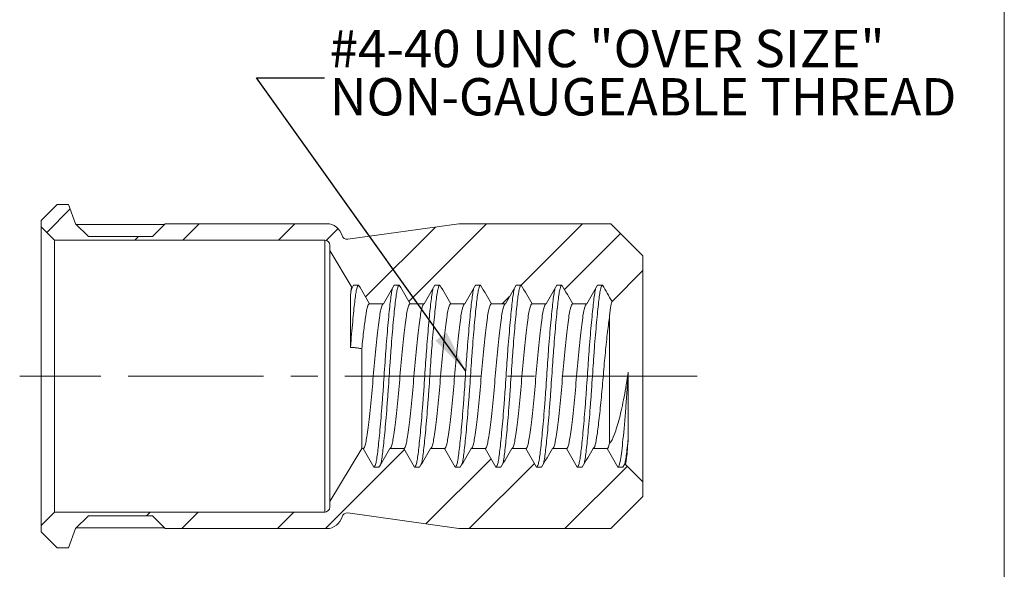
# Model space of a CAD drawing. Units: inches. Extents: x 0.3 to 10.6, y 0.2 to 8.2.
# Drawn here: x 7 to 10.6, y 3.6 to 5.6 of the extents above; entities that cross this region are included whole.
import ezdxf

# ---------------------------------------------------------------- set-up
doc = ezdxf.new("R2010")
doc.units = ezdxf.units.IN
doc.header["$MEASUREMENT"] = 0
doc.linetypes.add('CENTERX2', pattern=[0.8, 0.5, -0.1, 0.1, -0.1])
doc.layers.add('LOGO__2', color=250, linetype='Continuous')
doc.styles.add('SLDTEXTSTYLE1', font='TXT', dxfattribs={"width": 0.75})
doc.dimstyles.new('SLDDIMSTYLE3', dxfattribs={"dimtxt": 0.156, "dimasz": 0.156, "dimexe": 0, "dimexo": 0.0625, "dimgap": 0.039, "dimtad": 0, "dimtih": 1, "dimtoh": 1, "dimdec": 0, "dimrnd": 1e-09, "dimzin": 0, "dimdsep": 46, "dimtxsty": 'Standard', "dimsah": 1, "dimcen": 0.09, "dimadec": 0, "dimazin": 0, "dimtfac": 1, "dimtdec": 0, "dimtofl": 0, "dimtmove": 0, "dimatfit": 3, "dimfxl": 0, "dimtolj": 1, "dimtzin": 0, "dimarcsym": 0})

# ---------------------------------------------------------------- blocks, each defined once
blk = doc.blocks.new('SW_NOTE_8')
at = {"layer": 'LOGO__2', "color": 0, "char_height": 0.137795, "attachment_point": 1, "style": 'SLDTEXTSTYLE1'}
for s, insert in [('#4-40 UNC "OVER SIZE"', (0.0197, 0.1777)), ('NON-GAUGEABLE THREAD', (0.0197, -0.0005))]:
    blk.add_mtext(s, dxfattribs=dict(at, insert=insert))

msp = doc.modelspace()

# ---------------------------------------------------------------- hatches: boundary and pattern name
at = {"linetype": 'Continuous', "lineweight": 0}
h = msp.add_hatch(dxfattribs=at)
h.set_pattern_fill('ANSI32', style=0)
edge = h.paths.add_edge_path(flags=0)
edge.add_line((8.22911, 4.60418), (8.24786, 4.60418))
edge.add_line((8.24786, 4.60418), (8.28768, 4.5352))
edge.add_line((8.28768, 4.5352), (8.33929, 4.5352))
edge.add_line((8.33929, 4.5352), (8.37911, 4.60418))
edge.add_line((8.37911, 4.60418), (8.39786, 4.60418))
edge.add_line((8.39786, 4.60418), (8.43768, 4.5352))
edge.add_line((8.43768, 4.5352), (8.48929, 4.5352))
edge.add_line((8.48929, 4.5352), (8.52911, 4.60418))
edge.add_line((8.52911, 4.60418), (8.54786, 4.60418))
edge.add_line((8.54786, 4.60418), (8.58768, 4.5352))
edge.add_line((8.58768, 4.5352), (8.63929, 4.5352))
edge.add_line((8.63929, 4.5352), (8.67911, 4.60418))
edge.add_line((8.67911, 4.60418), (8.69786, 4.60418))
edge.add_line((8.69786, 4.60418), (8.73768, 4.5352))
edge.add_line((8.73768, 4.5352), (8.78929, 4.5352))
edge.add_line((8.78929, 4.5352), (8.82911, 4.60418))
edge.add_line((8.82911, 4.60418), (8.84786, 4.60418))
edge.add_line((8.84786, 4.60418), (8.88768, 4.5352))
edge.add_line((8.88768, 4.5352), (8.93929, 4.5352))
edge.add_line((8.93929, 4.5352), (8.97911, 4.60418))
edge.add_line((8.97911, 4.60418), (8.99786, 4.60418))
edge.add_line((8.99786, 4.60418), (9.03768, 4.5352))
edge.add_line((9.03768, 4.5352), (9.08929, 4.5352))
edge.add_line((9.08929, 4.5352), (9.12911, 4.60418))
edge.add_line((9.12911, 4.60418), (9.14786, 4.60418))
edge.add_line((9.14786, 4.60418), (9.18254, 4.54412))
edge.add_line((9.18254, 4.54412), (9.29646, 4.65804))
edge.add_line((9.29646, 4.65804), (9.29646, 4.71266))
edge.add_line((9.29646, 4.71266), (9.17835, 4.83077))
edge.add_line((9.17835, 4.83077), (8.61693, 4.83077))
edge.add_line((8.61693, 4.83077), (8.20775, 4.77327))
edge.add_arc((8.20512, 4.79198), 0.0189, 195.06637, 278, ccw=False)
edge.add_arc((8.12985, 4.77172), 0.05906, 15.06637, 90)
edge.add_line((8.12985, 4.83077), (7.53425, 4.83077))
edge.add_line((7.53425, 4.83077), (7.48701, 4.78353))
edge.add_line((7.48701, 4.78353), (7.25079, 4.78353))
edge.add_line((7.25079, 4.78353), (7.20354, 4.83077))
edge.add_line((7.20354, 4.83077), (7.17786, 4.90134))
edge.add_line((7.17786, 4.90134), (7.13504, 4.90134))
edge.add_line((7.13504, 4.90134), (7.07599, 4.84229))
edge.add_line((7.07599, 4.84229), (7.07599, 4.81985))
edge.add_line((7.07599, 4.81985), (7.12559, 4.77024))
edge.add_line((7.12559, 4.77024), (8.12244, 4.77024))
edge.add_arc((8.12244, 4.75134), 0.0189, 0, 90, ccw=False)
edge.add_line((8.14134, 4.75134), (8.14134, 4.73151))
edge.add_line((8.14134, 4.73151), (8.22359, 4.59462))
edge.add_line((8.22359, 4.59462), (8.22911, 4.60418))
h = msp.add_hatch(dxfattribs=at)
h.set_pattern_fill('ANSI32', style=0)
edge = h.paths.add_edge_path(flags=0)
edge.add_line((8.36268, 4.00134), (8.32286, 3.93237))
edge.add_line((8.32286, 3.93237), (8.30411, 3.93237))
edge.add_line((8.30411, 3.93237), (8.26429, 4.00134))
edge.add_line((8.26429, 4.00134), (8.25929, 4.00134))
edge.add_line((8.25929, 4.00134), (8.14134, 3.80504))
edge.add_line((8.14134, 3.80504), (8.14134, 3.7852))
edge.add_arc((8.12244, 3.7852), 0.0189, 270, 360, ccw=False)
edge.add_line((8.12244, 3.76631), (7.12559, 3.76631))
edge.add_line((7.12559, 3.76631), (7.07599, 3.7167))
edge.add_line((7.07599, 3.7167), (7.07599, 3.69426))
edge.add_line((7.07599, 3.69426), (7.13504, 3.6352))
edge.add_line((7.13504, 3.6352), (7.17786, 3.6352))
edge.add_line((7.17786, 3.6352), (7.20354, 3.70577))
edge.add_line((7.20354, 3.70577), (7.25079, 3.75302))
edge.add_line((7.25079, 3.75302), (7.48701, 3.75302))
edge.add_line((7.48701, 3.75302), (7.53425, 3.70577))
edge.add_line((7.53425, 3.70577), (8.12985, 3.70577))
edge.add_arc((8.12985, 3.76483), 0.05906, 270, 344.93363)
edge.add_arc((8.20512, 3.74457), 0.0189, 82, 164.93363, ccw=False)
edge.add_line((8.20775, 3.76328), (8.61693, 3.70577))
edge.add_line((8.61693, 3.70577), (9.17835, 3.70577))
edge.add_line((9.17835, 3.70577), (9.29646, 3.82388))
edge.add_line((9.29646, 3.82388), (9.29646, 3.87851))
edge.add_line((9.29646, 3.87851), (9.23009, 3.94488))
edge.add_line((9.23009, 3.94488), (9.22286, 3.93237))
edge.add_line((9.22286, 3.93237), (9.20411, 3.93237))
edge.add_line((9.20411, 3.93237), (9.16429, 4.00134))
edge.add_line((9.16429, 4.00134), (9.11268, 4.00134))
edge.add_line((9.11268, 4.00134), (9.07286, 3.93237))
edge.add_line((9.07286, 3.93237), (9.05411, 3.93237))
edge.add_line((9.05411, 3.93237), (9.01429, 4.00134))
edge.add_line((9.01429, 4.00134), (8.96268, 4.00134))
edge.add_line((8.96268, 4.00134), (8.92286, 3.93237))
edge.add_line((8.92286, 3.93237), (8.90411, 3.93237))
edge.add_line((8.90411, 3.93237), (8.86429, 4.00134))
edge.add_line((8.86429, 4.00134), (8.81268, 4.00134))
edge.add_line((8.81268, 4.00134), (8.77286, 3.93237))
edge.add_line((8.77286, 3.93237), (8.75411, 3.93237))
edge.add_line((8.75411, 3.93237), (8.71429, 4.00134))
edge.add_line((8.71429, 4.00134), (8.66268, 4.00134))
edge.add_line((8.66268, 4.00134), (8.62286, 3.93237))
edge.add_line((8.62286, 3.93237), (8.60411, 3.93237))
edge.add_line((8.60411, 3.93237), (8.56429, 4.00134))
edge.add_line((8.56429, 4.00134), (8.51268, 4.00134))
edge.add_line((8.51268, 4.00134), (8.47286, 3.93237))
edge.add_line((8.47286, 3.93237), (8.45411, 3.93237))
edge.add_line((8.45411, 3.93237), (8.41429, 4.00134))
edge.add_line((8.41429, 4.00134), (8.36268, 4.00134))

# ---------------------------------------------------------------- linework, layer by layer
at = {"color": 7, "linetype": 'Continuous', "lineweight": 0}
msp.add_line((10.62993, 0.39207), (10.62993, 8.19207), dxfattribs=at)
at = {"color": 7, "linetype": 'Continuous', "lineweight": 15}
for p, q in [((7.13504, 4.90134), (7.07599, 4.84229)), ((7.17786, 4.90134), (7.13504, 4.90134)), ((7.20354, 4.83077), (7.17786, 4.90134)), ((7.07599, 4.84229), (7.07599, 4.81985)), ((7.07599, 4.81985), (7.12559, 4.77024)), ((7.07599, 4.81985), (7.07599, 3.7167)), ((7.25079, 4.78353), (7.20354, 4.83077)), ((7.20636, 4.82796), (7.53143, 4.82796)), ((7.53425, 4.83077), (7.48701, 4.78353)), ((8.12985, 4.83077), (7.53425, 4.83077)), ((8.61693, 4.83077), (8.20775, 4.77327)), ((9.17835, 4.83077), (8.61693, 4.83077)), ((9.29646, 4.71266), (9.17835, 4.83077)), ((7.12559, 4.77024), (8.12244, 4.77024)), ((7.12559, 4.77024), (7.12559, 3.76631)), ((7.25079, 4.78353), (7.48701, 4.78353)), ((8.12244, 4.77024), (8.12244, 3.76631)), ((8.14134, 4.75134), (8.14134, 4.73151)), ((8.14134, 4.73151), (8.22359, 4.59462)), ((8.14134, 4.73151), (8.14134, 3.80504)), ((9.29646, 4.65804), (9.29646, 4.71266)), ((9.18254, 4.54412), (9.29646, 4.65804)), ((9.29646, 4.65804), (9.29646, 3.87851)), ((8.22911, 4.60418), (8.24786, 4.60418)), ((8.37911, 4.60418), (8.39786, 4.60418)), ((8.52911, 4.60418), (8.54786, 4.60418)), ((8.67911, 4.60418), (8.69786, 4.60418)), ((8.82911, 4.60418), (8.84786, 4.60418)), ((8.97911, 4.60418), (8.99786, 4.60418)), ((9.12911, 4.60418), (9.14786, 4.60418)), ((8.21785, 4.37447), (8.21785, 4.56815)), ((8.28768, 4.5352), (8.33929, 4.5352)), ((8.43768, 4.5352), (8.48929, 4.5352)), ((8.58768, 4.5352), (8.63929, 4.5352)), ((8.73768, 4.5352), (8.78929, 4.5352)), ((8.88768, 4.5352), (8.93929, 4.5352)), ((9.03768, 4.5352), (9.08929, 4.5352)), ((9.17362, 4.48943), (9.17362, 4.02066)), ((8.25929, 4.36913), (8.25929, 4.00134)), ((9.2426, 4.28342), (9.2426, 4.04287)), ((8.25929, 4.00134), (8.14134, 3.80504)), ((8.26429, 4.00134), (8.25929, 4.00134)), ((8.41429, 4.00134), (8.36268, 4.00134)), ((8.56429, 4.00134), (8.51268, 4.00134)), ((8.71429, 4.00134), (8.66268, 4.00134)), ((8.86429, 4.00134), (8.81268, 4.00134)), ((9.01429, 4.00134), (8.96268, 4.00134)), ((9.16429, 4.00134), (9.11268, 4.00134)), ((8.32286, 3.93237), (8.30411, 3.93237)), ((8.47286, 3.93237), (8.45411, 3.93237)), ((8.62286, 3.93237), (8.60411, 3.93237)), ((8.77286, 3.93237), (8.75411, 3.93237)), ((8.92286, 3.93237), (8.90411, 3.93237)), ((9.07286, 3.93237), (9.05411, 3.93237)), ((9.22286, 3.93237), (9.20411, 3.93237)), ((9.29646, 3.87851), (9.23009, 3.94488)), ((9.29646, 3.82388), (9.29646, 3.87851)), ((9.17835, 3.70577), (9.29646, 3.82388)), ((8.14134, 3.80504), (8.14134, 3.7852)), ((7.12559, 3.76631), (7.07599, 3.7167)), ((8.12244, 3.76631), (7.12559, 3.76631)), ((7.20354, 3.70577), (7.25079, 3.75302)), ((7.48701, 3.75302), (7.25079, 3.75302)), ((7.48701, 3.75302), (7.53425, 3.70577)), ((8.20775, 3.76328), (8.61693, 3.70577)), ((7.07599, 3.7167), (7.07599, 3.69426)), ((7.17786, 3.6352), (7.20354, 3.70577)), ((7.53143, 3.70859), (7.20636, 3.70859)), ((7.53425, 3.70577), (8.12985, 3.70577)), ((8.61693, 3.70577), (9.17835, 3.70577)), ((7.07599, 3.69426), (7.13504, 3.6352)), ((7.13504, 3.6352), (7.17786, 3.6352))]:
    msp.add_line(p, q, dxfattribs=at)
for centre, radius, start, end in [((8.12985, 4.77172), 0.05906, 15.06637, 90), ((8.12244, 4.75134), 0.0189, 0, 90), ((8.20512, 4.79198), 0.0189, 195.06637, 278), ((8.12244, 3.7852), 0.0189, 270, 0), ((8.12985, 3.76483), 0.05906, 270, 344.93363), ((8.20512, 3.74457), 0.0189, 82, 164.93363)]:
    msp.add_arc(centre, radius, start, end, dxfattribs=at)
for points, knots in [([(8.21785, 4.37447), (8.22042, 4.40797), (8.22312, 4.4402), (8.22838, 4.49726), (8.23093, 4.52203), (8.23439, 4.55169), (8.23544, 4.56026), (8.23768, 4.57552), (8.23886, 4.58215), (8.24255, 4.59836), (8.24521, 4.60418), (8.24786, 4.60418)], [0, 0, 0, 0, 0.25, 0.25, 0.5, 0.5, 0.625, 0.625, 0.75, 0.75, 1, 1, 1, 1]), ([(8.21785, 4.56815), (8.21873, 4.57857), (8.21965, 4.58597), (8.22158, 4.59487), (8.22259, 4.59629), (8.22359, 4.59462)], [0, 0, 0, 0, 0.5, 0.5, 1, 1, 1, 1]), ([(8.21785, 4.56815), (8.219, 4.57545), (8.22082, 4.58697), (8.22279, 4.59255), (8.22351, 4.5946)], [0, 0, 0, 0, 0.6341891, 1, 1, 1, 1]), ([(8.30411, 3.93237), (8.30545, 3.9332), (8.3081, 3.93486), (8.31195, 3.94795), (8.31552, 3.96795), (8.31884, 3.99506), (8.32253, 4.02894), (8.32644, 4.06947), (8.33045, 4.11542), (8.3344, 4.16506), (8.33818, 4.21644), (8.34161, 4.26827), (8.34504, 4.3201), (8.34882, 4.37148), (8.35277, 4.42113), (8.35678, 4.46708), (8.36069, 4.50758), (8.36438, 4.54157), (8.3677, 4.56828), (8.37055, 4.58555), (8.37234, 4.59092), (8.37288, 4.59253)], [0, 0, 0, 0, 0.0555375, 0.1103634, 0.1638197, 0.2162776, 0.2702582, 0.3253981, 0.3810159, 0.4363937, 0.4908321, 0.5437015, 0.596571, 0.6510094, 0.7063872, 0.7620049, 0.8171448, 0.8711255, 0.9235834, 0.9770397, 1, 1, 1, 1]), ([(8.32909, 3.94401), (8.32963, 3.94563), (8.33142, 3.951), (8.33427, 3.96826), (8.33759, 3.99498), (8.34128, 4.02897), (8.34519, 4.06947), (8.3492, 4.11542), (8.35315, 4.16506), (8.35693, 4.21644), (8.36036, 4.26827), (8.36379, 4.3201), (8.36757, 4.37148), (8.37152, 4.42113), (8.37553, 4.46707), (8.37944, 4.5076), (8.38313, 4.54148), (8.38645, 4.5686), (8.39002, 4.5886), (8.39387, 4.60169), (8.39652, 4.60335), (8.39786, 4.60418)], [0, 0, 0, 0, 0.0229603, 0.0764166, 0.1288745, 0.1828552, 0.2379951, 0.2936128, 0.3489906, 0.403429, 0.4562985, 0.5091679, 0.5636063, 0.6189841, 0.6746019, 0.7297418, 0.7837224, 0.8361803, 0.8896366, 0.9444625, 1, 1, 1, 1]), ([(8.45411, 3.93237), (8.45545, 3.9332), (8.4581, 3.93486), (8.46195, 3.94795), (8.46552, 3.96795), (8.46884, 3.99506), (8.47253, 4.02894), (8.47644, 4.06947), (8.48045, 4.11542), (8.4844, 4.16506), (8.48818, 4.21644), (8.49161, 4.26827), (8.49504, 4.3201), (8.49882, 4.37148), (8.50277, 4.42113), (8.50678, 4.46708), (8.51069, 4.50758), (8.51438, 4.54157), (8.5177, 4.56828), (8.52055, 4.58555), (8.52234, 4.59092), (8.52288, 4.59253)], [0, 0, 0, 0, 0.0555375, 0.1103634, 0.1638197, 0.2162776, 0.2702582, 0.3253981, 0.3810159, 0.4363937, 0.4908321, 0.5437015, 0.596571, 0.6510094, 0.7063872, 0.7620049, 0.8171448, 0.8711255, 0.9235834, 0.9770397, 1, 1, 1, 1]), ([(8.47909, 3.94401), (8.47963, 3.94563), (8.48142, 3.951), (8.48427, 3.96826), (8.48759, 3.99498), (8.49128, 4.02897), (8.49519, 4.06947), (8.4992, 4.11542), (8.50315, 4.16506), (8.50693, 4.21644), (8.51036, 4.26827), (8.51379, 4.3201), (8.51757, 4.37148), (8.52152, 4.42113), (8.52553, 4.46707), (8.52944, 4.5076), (8.53313, 4.54148), (8.53645, 4.5686), (8.54002, 4.5886), (8.54387, 4.60169), (8.54652, 4.60335), (8.54786, 4.60418)], [0, 0, 0, 0, 0.0229603, 0.0764166, 0.1288745, 0.1828552, 0.2379951, 0.2936128, 0.3489906, 0.403429, 0.4562985, 0.5091679, 0.5636063, 0.6189841, 0.6746019, 0.7297418, 0.7837224, 0.8361803, 0.8896366, 0.9444625, 1, 1, 1, 1]), ([(8.60411, 3.93237), (8.60545, 3.9332), (8.6081, 3.93486), (8.61195, 3.94795), (8.61552, 3.96795), (8.61884, 3.99506), (8.62253, 4.02894), (8.62644, 4.06947), (8.63045, 4.11542), (8.6344, 4.16506), (8.63818, 4.21644), (8.64161, 4.26827), (8.64504, 4.3201), (8.64882, 4.37148), (8.65277, 4.42113), (8.65678, 4.46708), (8.66069, 4.50758), (8.66438, 4.54157), (8.6677, 4.56828), (8.67055, 4.58555), (8.67234, 4.59092), (8.67288, 4.59253)], [0, 0, 0, 0, 0.0555375, 0.1103634, 0.1638197, 0.2162776, 0.2702582, 0.3253981, 0.3810159, 0.4363937, 0.4908321, 0.5437015, 0.596571, 0.6510094, 0.7063872, 0.7620049, 0.8171448, 0.8711255, 0.9235834, 0.9770397, 1, 1, 1, 1]), ([(8.62909, 3.94401), (8.62963, 3.94563), (8.63142, 3.951), (8.63427, 3.96826), (8.63759, 3.99498), (8.64128, 4.02897), (8.64519, 4.06947), (8.6492, 4.11542), (8.65315, 4.16506), (8.65693, 4.21644), (8.66036, 4.26827), (8.66379, 4.3201), (8.66757, 4.37148), (8.67152, 4.42113), (8.67553, 4.46707), (8.67944, 4.5076), (8.68313, 4.54148), (8.68645, 4.5686), (8.69002, 4.5886), (8.69387, 4.60169), (8.69652, 4.60335), (8.69786, 4.60418)], [0, 0, 0, 0, 0.0229603, 0.0764166, 0.1288745, 0.1828552, 0.2379951, 0.2936128, 0.3489906, 0.403429, 0.4562985, 0.5091679, 0.5636063, 0.6189841, 0.6746019, 0.7297418, 0.7837224, 0.8361803, 0.8896366, 0.9444625, 1, 1, 1, 1]), ([(8.75411, 3.93237), (8.75545, 3.9332), (8.7581, 3.93486), (8.76195, 3.94795), (8.76552, 3.96795), (8.76884, 3.99506), (8.77253, 4.02894), (8.77644, 4.06947), (8.78045, 4.11542), (8.7844, 4.16506), (8.78818, 4.21644), (8.79161, 4.26827), (8.79504, 4.3201), (8.79882, 4.37148), (8.80277, 4.42113), (8.80678, 4.46708), (8.81069, 4.50758), (8.81438, 4.54157), (8.8177, 4.56828), (8.82055, 4.58555), (8.82234, 4.59092), (8.82288, 4.59253)], [0, 0, 0, 0, 0.0555375, 0.1103634, 0.1638197, 0.2162776, 0.2702582, 0.3253981, 0.3810159, 0.4363937, 0.4908321, 0.5437015, 0.596571, 0.6510094, 0.7063872, 0.7620049, 0.8171448, 0.8711255, 0.9235834, 0.9770397, 1, 1, 1, 1]), ([(8.77909, 3.94401), (8.77963, 3.94563), (8.78142, 3.951), (8.78427, 3.96826), (8.78759, 3.99498), (8.79128, 4.02897), (8.79519, 4.06947), (8.7992, 4.11542), (8.80315, 4.16506), (8.80693, 4.21644), (8.81036, 4.26827), (8.81379, 4.3201), (8.81757, 4.37148), (8.82152, 4.42113), (8.82553, 4.46707), (8.82944, 4.5076), (8.83313, 4.54148), (8.83645, 4.5686), (8.84002, 4.5886), (8.84387, 4.60169), (8.84652, 4.60335), (8.84786, 4.60418)], [0, 0, 0, 0, 0.0229603, 0.0764166, 0.1288745, 0.1828552, 0.2379951, 0.2936128, 0.3489906, 0.403429, 0.4562985, 0.5091679, 0.5636063, 0.6189841, 0.6746019, 0.7297418, 0.7837224, 0.8361803, 0.8896366, 0.9444625, 1, 1, 1, 1]), ([(8.90411, 3.93237), (8.90545, 3.9332), (8.9081, 3.93486), (8.91195, 3.94795), (8.91552, 3.96795), (8.91884, 3.99506), (8.92253, 4.02894), (8.92644, 4.06947), (8.93045, 4.11542), (8.9344, 4.16506), (8.93818, 4.21644), (8.94161, 4.26827), (8.94504, 4.3201), (8.94882, 4.37148), (8.95277, 4.42113), (8.95678, 4.46708), (8.96069, 4.50758), (8.96438, 4.54157), (8.9677, 4.56828), (8.97055, 4.58555), (8.97234, 4.59092), (8.97288, 4.59253)], [0, 0, 0, 0, 0.0555375, 0.1103634, 0.1638197, 0.2162776, 0.2702582, 0.3253981, 0.3810159, 0.4363937, 0.4908321, 0.5437015, 0.596571, 0.6510094, 0.7063872, 0.7620049, 0.8171448, 0.8711255, 0.9235834, 0.9770397, 1, 1, 1, 1]), ([(8.92909, 3.94401), (8.92963, 3.94563), (8.93142, 3.951), (8.93427, 3.96826), (8.93759, 3.99498), (8.94128, 4.02897), (8.94519, 4.06947), (8.9492, 4.11542), (8.95315, 4.16506), (8.95693, 4.21644), (8.96036, 4.26827), (8.96379, 4.3201), (8.96757, 4.37148), (8.97152, 4.42113), (8.97553, 4.46707), (8.97944, 4.5076), (8.98313, 4.54148), (8.98645, 4.5686), (8.99002, 4.5886), (8.99387, 4.60169), (8.99652, 4.60335), (8.99786, 4.60418)], [0, 0, 0, 0, 0.0229603, 0.0764166, 0.1288745, 0.1828552, 0.2379951, 0.2936128, 0.3489906, 0.403429, 0.4562985, 0.5091679, 0.5636063, 0.6189841, 0.6746019, 0.7297418, 0.7837224, 0.8361803, 0.8896366, 0.9444625, 1, 1, 1, 1]), ([(9.05411, 3.93237), (9.05545, 3.9332), (9.0581, 3.93486), (9.06195, 3.94795), (9.06552, 3.96795), (9.06884, 3.99506), (9.07253, 4.02894), (9.07644, 4.06947), (9.08045, 4.11542), (9.0844, 4.16506), (9.08818, 4.21644), (9.09161, 4.26827), (9.09504, 4.3201), (9.09882, 4.37148), (9.10277, 4.42113), (9.10678, 4.46708), (9.11069, 4.50758), (9.11438, 4.54157), (9.1177, 4.56828), (9.12055, 4.58555), (9.12234, 4.59092), (9.12288, 4.59253)], [0, 0, 0, 0, 0.0555375, 0.1103634, 0.1638197, 0.2162776, 0.2702582, 0.3253981, 0.3810159, 0.4363937, 0.4908321, 0.5437015, 0.596571, 0.6510094, 0.7063872, 0.7620049, 0.8171448, 0.8711255, 0.9235834, 0.9770397, 1, 1, 1, 1]), ([(9.07909, 3.94401), (9.07963, 3.94563), (9.08142, 3.951), (9.08427, 3.96826), (9.08759, 3.99498), (9.09128, 4.02897), (9.09519, 4.06947), (9.0992, 4.11542), (9.10315, 4.16506), (9.10693, 4.21644), (9.11036, 4.26827), (9.11379, 4.3201), (9.11757, 4.37148), (9.12152, 4.42113), (9.12553, 4.46707), (9.12944, 4.5076), (9.13313, 4.54148), (9.13645, 4.5686), (9.14002, 4.5886), (9.14387, 4.60169), (9.14652, 4.60335), (9.14786, 4.60418)], [0, 0, 0, 0, 0.0229603, 0.0764166, 0.1288745, 0.1828552, 0.2379951, 0.2936128, 0.3489906, 0.403429, 0.4562985, 0.5091679, 0.5636063, 0.6189841, 0.6746019, 0.7297418, 0.7837224, 0.8361803, 0.8896366, 0.9444625, 1, 1, 1, 1]), ([(9.18254, 4.54412), (9.181, 4.54258), (9.17943, 4.53703), (9.17645, 4.51871), (9.17507, 4.50579), (9.17362, 4.48943)], [0, 0, 0, 0, 0.5, 0.5, 1, 1, 1, 1]), ([(8.25929, 4.36913), (8.26177, 4.3939), (8.26433, 4.41736), (8.26926, 4.45856), (8.27163, 4.47629), (8.27591, 4.50454), (8.27795, 4.51554), (8.28265, 4.53106), (8.28517, 4.5352), (8.28768, 4.5352)], [0, 0, 0, 0, 0.25, 0.25, 0.5, 0.5, 0.75, 0.75, 1, 1, 1, 1]), ([(8.26429, 4.00134), (8.26764, 4.00134), (8.27098, 4.00879), (8.27543, 4.02871), (8.27675, 4.03659), (8.2796, 4.05535), (8.28112, 4.0663), (8.28588, 4.10339), (8.28932, 4.1339), (8.29593, 4.19976), (8.29908, 4.23491), (8.30449, 4.30164), (8.30765, 4.33678), (8.31426, 4.40264), (8.31769, 4.43315), (8.32245, 4.47024), (8.32398, 4.4812), (8.32682, 4.49996), (8.32814, 4.50784), (8.3326, 4.52776), (8.33594, 4.5352), (8.33929, 4.5352)], [0, 0, 0, 0, 0.125, 0.125, 0.1875, 0.1875, 0.25, 0.25, 0.375, 0.375, 0.5, 0.5, 0.625, 0.625, 0.75, 0.75, 0.8125, 0.8125, 0.875, 0.875, 1, 1, 1, 1]), ([(8.36268, 4.00134), (8.36603, 4.00134), (8.36937, 4.00879), (8.37383, 4.02871), (8.37515, 4.03659), (8.37799, 4.05535), (8.37952, 4.0663), (8.38428, 4.10339), (8.38771, 4.1339), (8.39432, 4.19976), (8.39748, 4.23491), (8.40289, 4.30164), (8.40604, 4.33678), (8.41265, 4.40264), (8.41609, 4.43315), (8.42085, 4.47024), (8.42237, 4.4812), (8.42522, 4.49996), (8.42654, 4.50784), (8.431, 4.52776), (8.43433, 4.5352), (8.43768, 4.5352)], [0, 0, 0, 0, 0.125, 0.125, 0.1875, 0.1875, 0.25, 0.25, 0.375, 0.375, 0.5, 0.5, 0.625, 0.625, 0.75, 0.75, 0.8125, 0.8125, 0.875, 0.875, 1, 1, 1, 1]), ([(8.41429, 4.00134), (8.41764, 4.00134), (8.42098, 4.00879), (8.42543, 4.02871), (8.42675, 4.03659), (8.4296, 4.05535), (8.43112, 4.0663), (8.43588, 4.10339), (8.43932, 4.1339), (8.44593, 4.19976), (8.44908, 4.23491), (8.45449, 4.30164), (8.45765, 4.33678), (8.46426, 4.40264), (8.46769, 4.43315), (8.47245, 4.47024), (8.47398, 4.4812), (8.47682, 4.49996), (8.47814, 4.50784), (8.4826, 4.52776), (8.48594, 4.5352), (8.48929, 4.5352)], [0, 0, 0, 0, 0.125, 0.125, 0.1875, 0.1875, 0.25, 0.25, 0.375, 0.375, 0.5, 0.5, 0.625, 0.625, 0.75, 0.75, 0.8125, 0.8125, 0.875, 0.875, 1, 1, 1, 1]), ([(8.51268, 4.00134), (8.51603, 4.00134), (8.51937, 4.00879), (8.52383, 4.02871), (8.52515, 4.03659), (8.52799, 4.05535), (8.52952, 4.0663), (8.53428, 4.10339), (8.53771, 4.1339), (8.54432, 4.19976), (8.54748, 4.23491), (8.55289, 4.30164), (8.55604, 4.33678), (8.56265, 4.40264), (8.56609, 4.43315), (8.57085, 4.47024), (8.57237, 4.4812), (8.57522, 4.49996), (8.57654, 4.50784), (8.581, 4.52776), (8.58433, 4.5352), (8.58768, 4.5352)], [0, 0, 0, 0, 0.125, 0.125, 0.1875, 0.1875, 0.25, 0.25, 0.375, 0.375, 0.5, 0.5, 0.625, 0.625, 0.75, 0.75, 0.8125, 0.8125, 0.875, 0.875, 1, 1, 1, 1]), ([(8.56429, 4.00134), (8.56764, 4.00134), (8.57098, 4.00879), (8.57543, 4.02871), (8.57675, 4.03659), (8.5796, 4.05535), (8.58112, 4.0663), (8.58588, 4.10339), (8.58932, 4.1339), (8.59593, 4.19976), (8.59908, 4.23491), (8.60449, 4.30164), (8.60765, 4.33678), (8.61426, 4.40264), (8.61769, 4.43315), (8.62245, 4.47024), (8.62398, 4.4812), (8.62682, 4.49996), (8.62814, 4.50784), (8.6326, 4.52776), (8.63594, 4.5352), (8.63929, 4.5352)], [0, 0, 0, 0, 0.125, 0.125, 0.1875, 0.1875, 0.25, 0.25, 0.375, 0.375, 0.5, 0.5, 0.625, 0.625, 0.75, 0.75, 0.8125, 0.8125, 0.875, 0.875, 1, 1, 1, 1]), ([(8.66268, 4.00134), (8.66603, 4.00134), (8.66937, 4.00879), (8.67383, 4.02871), (8.67515, 4.03659), (8.67799, 4.05535), (8.67952, 4.0663), (8.68428, 4.10339), (8.68771, 4.1339), (8.69432, 4.19976), (8.69748, 4.23491), (8.70289, 4.30164), (8.70604, 4.33678), (8.71265, 4.40264), (8.71609, 4.43315), (8.72085, 4.47024), (8.72237, 4.4812), (8.72522, 4.49996), (8.72654, 4.50784), (8.731, 4.52776), (8.73433, 4.5352), (8.73768, 4.5352)], [0, 0, 0, 0, 0.125, 0.125, 0.1875, 0.1875, 0.25, 0.25, 0.375, 0.375, 0.5, 0.5, 0.625, 0.625, 0.75, 0.75, 0.8125, 0.8125, 0.875, 0.875, 1, 1, 1, 1]), ([(8.71429, 4.00134), (8.71764, 4.00134), (8.72098, 4.00879), (8.72543, 4.02871), (8.72675, 4.03659), (8.7296, 4.05535), (8.73112, 4.0663), (8.73588, 4.10339), (8.73932, 4.1339), (8.74593, 4.19976), (8.74908, 4.23491), (8.75449, 4.30164), (8.75765, 4.33678), (8.76426, 4.40264), (8.76769, 4.43315), (8.77245, 4.47024), (8.77398, 4.4812), (8.77682, 4.49996), (8.77814, 4.50784), (8.7826, 4.52776), (8.78594, 4.5352), (8.78929, 4.5352)], [0, 0, 0, 0, 0.125, 0.125, 0.1875, 0.1875, 0.25, 0.25, 0.375, 0.375, 0.5, 0.5, 0.625, 0.625, 0.75, 0.75, 0.8125, 0.8125, 0.875, 0.875, 1, 1, 1, 1]), ([(8.81268, 4.00134), (8.81603, 4.00134), (8.81937, 4.00879), (8.82383, 4.02871), (8.82515, 4.03659), (8.82799, 4.05535), (8.82952, 4.0663), (8.83428, 4.10339), (8.83771, 4.1339), (8.84432, 4.19976), (8.84748, 4.23491), (8.85289, 4.30164), (8.85604, 4.33678), (8.86265, 4.40264), (8.86609, 4.43315), (8.87085, 4.47024), (8.87237, 4.4812), (8.87522, 4.49996), (8.87654, 4.50784), (8.881, 4.52776), (8.88433, 4.5352), (8.88768, 4.5352)], [0, 0, 0, 0, 0.125, 0.125, 0.1875, 0.1875, 0.25, 0.25, 0.375, 0.375, 0.5, 0.5, 0.625, 0.625, 0.75, 0.75, 0.8125, 0.8125, 0.875, 0.875, 1, 1, 1, 1]), ([(8.86429, 4.00134), (8.86764, 4.00134), (8.87098, 4.00879), (8.87543, 4.02871), (8.87675, 4.03659), (8.8796, 4.05535), (8.88112, 4.0663), (8.88588, 4.10339), (8.88932, 4.1339), (8.89593, 4.19976), (8.89908, 4.23491), (8.90449, 4.30164), (8.90765, 4.33678), (8.91426, 4.40264), (8.91769, 4.43315), (8.92245, 4.47024), (8.92398, 4.4812), (8.92682, 4.49996), (8.92814, 4.50784), (8.9326, 4.52776), (8.93594, 4.5352), (8.93929, 4.5352)], [0, 0, 0, 0, 0.125, 0.125, 0.1875, 0.1875, 0.25, 0.25, 0.375, 0.375, 0.5, 0.5, 0.625, 0.625, 0.75, 0.75, 0.8125, 0.8125, 0.875, 0.875, 1, 1, 1, 1]), ([(8.96268, 4.00134), (8.96603, 4.00134), (8.96937, 4.00879), (8.97383, 4.02871), (8.97515, 4.03659), (8.97799, 4.05535), (8.97952, 4.0663), (8.98428, 4.10339), (8.98771, 4.1339), (8.99432, 4.19976), (8.99748, 4.23491), (9.00289, 4.30164), (9.00604, 4.33678), (9.01265, 4.40264), (9.01609, 4.43315), (9.02085, 4.47024), (9.02237, 4.4812), (9.02522, 4.49996), (9.02654, 4.50784), (9.031, 4.52776), (9.03433, 4.5352), (9.03768, 4.5352)], [0, 0, 0, 0, 0.125, 0.125, 0.1875, 0.1875, 0.25, 0.25, 0.375, 0.375, 0.5, 0.5, 0.625, 0.625, 0.75, 0.75, 0.8125, 0.8125, 0.875, 0.875, 1, 1, 1, 1]), ([(9.01429, 4.00134), (9.01764, 4.00134), (9.02098, 4.00879), (9.02543, 4.02871), (9.02675, 4.03659), (9.0296, 4.05535), (9.03112, 4.0663), (9.03588, 4.10339), (9.03932, 4.1339), (9.04593, 4.19976), (9.04908, 4.23491), (9.05449, 4.30164), (9.05765, 4.33678), (9.06426, 4.40264), (9.06769, 4.43315), (9.07245, 4.47024), (9.07398, 4.4812), (9.07682, 4.49996), (9.07814, 4.50784), (9.0826, 4.52776), (9.08594, 4.5352), (9.08929, 4.5352)], [0, 0, 0, 0, 0.125, 0.125, 0.1875, 0.1875, 0.25, 0.25, 0.375, 0.375, 0.5, 0.5, 0.625, 0.625, 0.75, 0.75, 0.8125, 0.8125, 0.875, 0.875, 1, 1, 1, 1]), ([(9.11268, 4.00134), (9.1154, 4.00134), (9.11811, 4.00617), (9.12312, 4.02407), (9.12523, 4.03659), (9.12999, 4.06939), (9.13262, 4.08992), (9.138, 4.13701), (9.14076, 4.16351), (9.14598, 4.21823), (9.14837, 4.24612), (9.15282, 4.30043), (9.15533, 4.32863), (9.16061, 4.38287), (9.16337, 4.40884), (9.16873, 4.45445), (9.17131, 4.47403), (9.17362, 4.48943)], [0, 0, 0, 0, 0.125, 0.125, 0.25, 0.25, 0.375, 0.375, 0.5, 0.5, 0.625, 0.625, 0.75, 0.75, 0.875, 0.875, 1, 1, 1, 1]), ([(8.25929, 4.36913), (8.25491, 4.37018), (8.25053, 4.37107), (8.24617, 4.37181), (8.24143, 4.37262), (8.2367, 4.37324), (8.23198, 4.37368), (8.22726, 4.37413), (8.22255, 4.37439), (8.21785, 4.37447)], [0, 0, 0, 0, 0.00011059764, 0.00011059764, 0.00011059764, 0.00023065568, 0.00023065568, 0.00023065568, 0.00035089208, 0.00035089208, 0.00035089208, 0.00035089208]), ([(9.17362, 4.02066), (9.18001, 4.02634), (9.18552, 4.03804), (9.19771, 4.06971), (9.20385, 4.08964), (9.21594, 4.13671), (9.22169, 4.16302), (9.23279, 4.22121), (9.23768, 4.25174), (9.2426, 4.28342)], [0, 0, 0, 0, 0.25, 0.25, 0.5, 0.5, 0.75, 0.75, 1, 1, 1, 1]), ([(9.20411, 3.93237), (9.20756, 3.93237), (9.211, 3.94232), (9.21555, 3.96879), (9.2169, 3.97923), (9.21987, 4.00427), (9.22145, 4.01888), (9.2264, 4.06823), (9.22995, 4.10868), (9.23502, 4.17342), (9.23666, 4.19563), (9.23976, 4.23988), (9.24115, 4.26157), (9.2426, 4.28342)], [0, 0, 0, 0, 0.25, 0.25, 0.375, 0.375, 0.5, 0.5, 0.75, 0.75, 0.875, 0.875, 1, 1, 1, 1]), ([(9.22957, 3.9456), (9.22995, 3.94676), (9.23158, 3.95174), (9.23427, 3.96833), (9.23759, 3.99498), (9.24045, 4.02125), (9.24216, 4.03843), (9.2426, 4.04287)], [0, 0, 0, 0, 0.08235965, 0.35682572, 0.62616558, 0.90332387, 1, 1, 1, 1]), ([(9.2426, 4.04287), (9.24153, 4.02641), (9.2405, 4.01187), (9.2385, 3.98652), (9.23756, 3.97562), (9.23455, 3.95033), (9.23232, 3.94264), (9.23009, 3.94488)], [0, 0, 0, 0, 0.25, 0.25, 0.5, 0.5, 1, 1, 1, 1])]:
    msp.add_open_spline(points, degree=3, knots=knots, dxfattribs=at)
for points in [[(8.22359, 4.59462), (8.22543, 4.59781), (8.22727, 4.60099), (8.22911, 4.60418)], [(8.24786, 4.60418), (8.26113, 4.58119), (8.27441, 4.55819), (8.28768, 4.5352)], [(8.33929, 4.5352), (8.35256, 4.55819), (8.36584, 4.58119), (8.37911, 4.60418)], [(8.39786, 4.60418), (8.41113, 4.58119), (8.42441, 4.55819), (8.43768, 4.5352)], [(8.48929, 4.5352), (8.50256, 4.55819), (8.51584, 4.58119), (8.52911, 4.60418)], [(8.54786, 4.60418), (8.56113, 4.58119), (8.57441, 4.55819), (8.58768, 4.5352)], [(8.63929, 4.5352), (8.65256, 4.55819), (8.66584, 4.58119), (8.67911, 4.60418)], [(8.69786, 4.60418), (8.71113, 4.58119), (8.72441, 4.55819), (8.73768, 4.5352)], [(8.78929, 4.5352), (8.80256, 4.55819), (8.81584, 4.58119), (8.82911, 4.60418)], [(8.84786, 4.60418), (8.86113, 4.58119), (8.87441, 4.55819), (8.88768, 4.5352)], [(8.93929, 4.5352), (8.95256, 4.55819), (8.96584, 4.58119), (8.97911, 4.60418)], [(8.99786, 4.60418), (9.01113, 4.58119), (9.02441, 4.55819), (9.03768, 4.5352)], [(9.08929, 4.5352), (9.10256, 4.55819), (9.11584, 4.58119), (9.12911, 4.60418)], [(9.14786, 4.60418), (9.15942, 4.58416), (9.17098, 4.56414), (9.18254, 4.54412)], [(8.30411, 3.93237), (8.29084, 3.95536), (8.27756, 3.97835), (8.26429, 4.00134)], [(8.36268, 4.00134), (8.34941, 3.97835), (8.33613, 3.95536), (8.32286, 3.93237)], [(8.45411, 3.93237), (8.44084, 3.95536), (8.42756, 3.97835), (8.41429, 4.00134)], [(8.51268, 4.00134), (8.49941, 3.97835), (8.48613, 3.95536), (8.47286, 3.93237)], [(8.60411, 3.93237), (8.59084, 3.95536), (8.57756, 3.97835), (8.56429, 4.00134)], [(8.66268, 4.00134), (8.64941, 3.97835), (8.63613, 3.95536), (8.62286, 3.93237)], [(8.75411, 3.93237), (8.74084, 3.95536), (8.72756, 3.97835), (8.71429, 4.00134)], [(8.81268, 4.00134), (8.79941, 3.97835), (8.78613, 3.95536), (8.77286, 3.93237)], [(8.90411, 3.93237), (8.89084, 3.95536), (8.87756, 3.97835), (8.86429, 4.00134)], [(8.96268, 4.00134), (8.94941, 3.97835), (8.93613, 3.95536), (8.92286, 3.93237)], [(9.05411, 3.93237), (9.04084, 3.95536), (9.02756, 3.97835), (9.01429, 4.00134)], [(9.11268, 4.00134), (9.09941, 3.97835), (9.08613, 3.95536), (9.07286, 3.93237)], [(9.16429, 4.00134), (9.16752, 4.00134), (9.17074, 4.00825), (9.17362, 4.02066)], [(9.20411, 3.93237), (9.19084, 3.95536), (9.17756, 3.97835), (9.16429, 4.00134)], [(9.23009, 3.94488), (9.22768, 3.94071), (9.22527, 3.93654), (9.22286, 3.93237)]]:
    msp.add_open_spline(points, degree=3, dxfattribs=at)
at = {"layer": 'LOGO__2', "color": 7, "linetype": 'CENTERX2', "lineweight": 0}
for p, q in [((7.13504, 4.26827), (6.99725, 4.26827)), ((7.17786, 4.26827), (7.13504, 4.26827)), ((7.17786, 4.26827), (7.20354, 4.26827)), ((9.49705, 4.26827), (7.20354, 4.26827))]:
    msp.add_line(p, q, dxfattribs=at)

# ---------------------------------------------------------------- block references
at = {"layer": 'LOGO__2'}
msp.add_blockref('SW_NOTE_8', (8.12134, 5.36871), dxfattribs=at)

# ---------------------------------------------------------------- leaders
msp.add_leader([(8.64285, 4.28726), (7.87134, 5.36871), (8.12134, 5.36871)], dimstyle='SLDDIMSTYLE3', dxfattribs=at)

doc.saveas('drawing.dxf')
